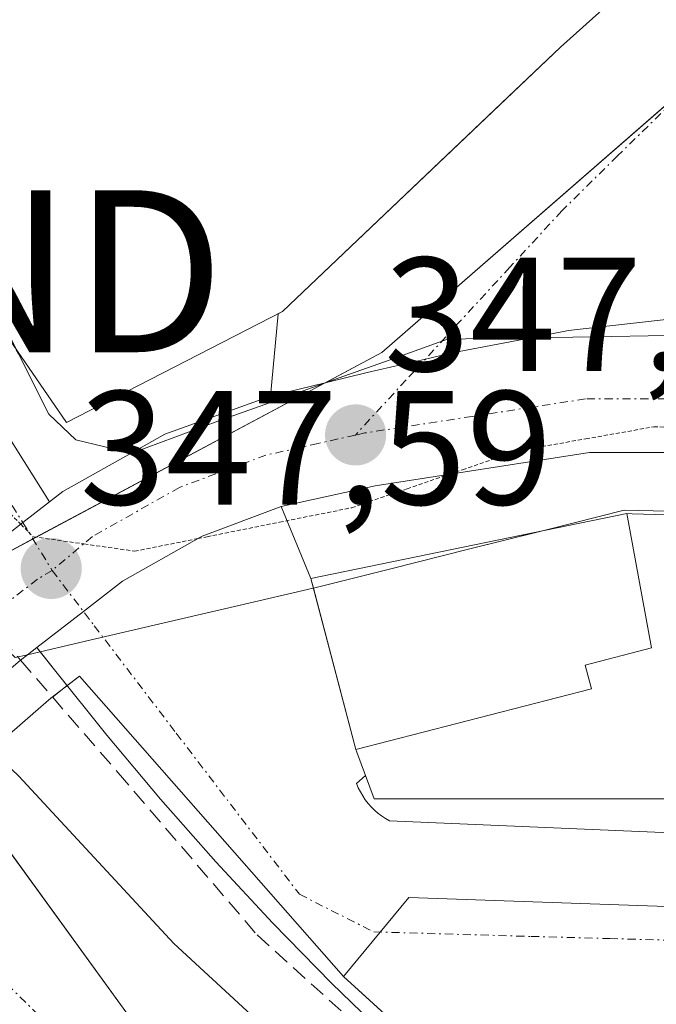
# Model space of a CAD drawing. Units: metres. Extents: x 563377 to 566835, y 4698648 to 4700993.
# Drawn here: x 565956 to 565995, y 4699460 to 4699521 of the extents above; entities that cross this region are included whole.
import ezdxf
from ezdxf.enums import TextEntityAlignment as Align

# ---------------------------------------------------------------- set-up
doc = ezdxf.new("R2010")
doc.units = ezdxf.units.M
doc.header["$MEASUREMENT"] = 0
for name, pattern in [('TRAZO_Y_PUNTO', [1, 0.5, -0.25, 0, -0.25]), ('TRAZOS2', [0.375, 0.25, -0.125]), ('TRAZOSX2', [1.5, 1, -0.5])]:
    doc.linetypes.add(name, pattern=pattern)
doc.layers.get('0').update_dxf_attribs({"lineweight": 5})
for name, color, linetype, lineweight in [('Carretera de calzada única', 19, 'Continuous', 13), ('Carretera de calzada única Cxs', 19, 'Continuous', 13), ('Carretera de calzada única eje', 19, 'TRAZO_Y_PUNTO', 0), ('Carátula', 7, 'Continuous', 5), ('Corriente natural Cxs', 5, 'Continuous', 13), ('Corriente natural eje', 5, 'TRAZO_Y_PUNTO', 0), ('Corriente natural superficial', 5, 'Continuous', 13), ('Curva de nivel normal', 36, 'Continuous', 0), ('Edificación', 1, 'Continuous', 13), ('Edificación Cxs', 1, 'Continuous', 13), ('Elemento construido', 1, 'Continuous', 0), ('Matorral', 135, 'Continuous', 0), ('Matorral CxS', 135, 'Continuous', 0), ('Núcleo urbano', 19, 'Continuous', 0), ('Núcleo urbano CxS', 19, 'Continuous', 0), ('Pista pavimentada', 135, 'Continuous', 13), ('Pista pavimentada Cxs', 135, 'Continuous', 0), ('Pista pavimentada eje', 135, 'TRAZO_Y_PUNTO', 0), ('Punto de cota en terreno', 7, 'Continuous', 0), ('Rótulo de punto de cota en terreno', 19, 'Continuous', 0), ('Senda', 19, 'TRAZOSX2', 0), ('Suelo desnudo', 252, 'Continuous', 0), ('Suelo desnudo CxS', 43, 'Continuous', 0), ('Torre de tendido puntual', 7, 'Continuous', 0), ('Vía pecuaria', 92, 'Continuous', 13), ('Vía pecuaria CxS', 92, 'Continuous', 13), ('Vía pecuaria eje', 92, 'TRAZOS2', 0), ('Vía urbana Cxs', 5, 'Continuous', 0), ('Vía urbana eje', 5, 'TRAZO_Y_PUNTO', 0)]:
    doc.layers.add(name, color=color, linetype=linetype, lineweight=lineweight)
doc.styles.add('Arial', font='txt', dxfattribs={"height": 0.2})

# ---------------------------------------------------------------- blocks, each defined once
blk = doc.blocks.new('*U152')
at = {"layer": 'Matorral CxS', "color": 135, "linetype": 'Continuous', "lineweight": 0}
blk.add_polyline3d([(566121.22, 4699312.37, 342.13), (566089.98, 4699343.73, 342.154), (566048.94, 4699382.77, 342.435), (566035.356, 4699395.073, 342.425), (566033.646, 4699396.622, 342.502), (566019.26, 4699409.65, 343.068), (565973.34, 4699447.25, 342.868), (565967.94, 4699452.53, 343.011), (565963.06, 4699458.77, 343.074), (565952.209, 4699473.719, 342.69), (565956.889, 4699477.769, 346.847), (565956.903, 4699477.782, 346.855), (565957.995, 4699478.731, 347.298), (565959.762, 4699480.101, 347.399), (565976.052, 4699461.565, 347.028), (565998.961, 4699440.688, 346.766), (566061.191, 4699388.186, 346.901), (566084.374, 4699364.413, 346.313), (566099.947, 4699349.434, 346.032), (566099.947, 4699349.434, 346.032), (566106.025, 4699346.321, 346.094), (566109.286, 4699349.586, 346.056), (566111.809, 4699354.182, 346.072), (566119.964, 4699357.741, 346.023)], dxfattribs=at)
blk = doc.blocks.new('5PATER')
at = {"layer": 'Carátula', "linetype": 'Continuous', "lineweight": 5}
h = blk.add_hatch(color=250, dxfattribs=at)
edge = h.paths.add_edge_path()
edge.add_ellipse((0.002, 0.008), major_axis=(-1.326, -1.344), ratio=0.999422, start_angle=0, end_angle=360)
blk = doc.blocks.new('*U181')
at = {"layer": 'Vía urbana Cxs', "color": 5, "linetype": 'Continuous', "lineweight": 0}
blk.add_polyline3d([(565998.51, 4699502.4, 347.194), (565989.93, 4699501.43, 347.232), (565987.627, 4699500.986, 347.261), (565982.77, 4699500.05, 347.343), (565981.117, 4699499.67, 347.371), (565977.51, 4699498.84, 347.404), (565975.006, 4699498.23, 347.428), (565971.56, 4699497.39, 347.462), (565972.019, 4699502.456, 347.42), (565972.3, 4699502.6, 347.412), (565986.215, 4699515.85, 347.247), (565989.45, 4699518.93, 347.282), (566011.37, 4699538.6, 347.459)], dxfattribs=at)
blk = doc.blocks.new('5TTEND')
blk.add_text('5TTEND', height=10).set_placement((0, 0), align=Align.MIDDLE_CENTER)

msp = doc.modelspace()

# ---------------------------------------------------------------- linework, layer by layer
at = {"layer": 'Carretera de calzada única', "color": 19, "linetype": 'Continuous', "lineweight": 13}
for points in [[(565987.627, 4699500.986, 347.261), (565989.93, 4699501.43, 347.232), (565998.51, 4699502.4, 347.194)], [(565975.006, 4699498.23, 347.428), (565977.51, 4699498.84, 347.404), (565981.117, 4699499.67, 347.371), (565982.77, 4699500.05, 347.343), (565987.627, 4699500.986, 347.261)], [(565971.56, 4699497.39, 347.462), (565975.006, 4699498.23, 347.428)], [(565962.96, 4699493.867, 347.553), (565965.03, 4699495.03, 347.535), (565971.56, 4699497.39, 347.462)], [(565957.91, 4699490.853, 347.531), (565958.73, 4699491.49, 347.53), (565962.96, 4699493.867, 347.553)], [(566091.114, 4699490.771, 347.89), (566061.23, 4699491.98, 347.46), (566014.49, 4699493.27, 347.12), (566003.58, 4699493.9, 347.14), (565991.24, 4699493.9, 347.179), (565978, 4699491.85, 347.348), (565972.22, 4699490.56, 347.401)], [(565954.577, 4699488.263, 347.551), (565956.267, 4699489.577, 347.543), (565957.91, 4699490.853, 347.531)], [(565972.22, 4699490.56, 347.401), (565967.33, 4699488.74, 347.438), (565962.41, 4699485.96, 347.484), (565960.01, 4699484.09, 347.489), (565957.136, 4699481.863, 347.464)], [(565957.136, 4699481.863, 347.464), (565956.555, 4699481.414, 347.436)], [(565956.555, 4699481.414, 347.436), (565956.128, 4699481.083, 347.339), (565954.94, 4699480.05, 346.895)]]:
    msp.add_polyline3d(points, dxfattribs=at)
at = {"layer": 'Carretera de calzada única Cxs', "color": 19, "linetype": 'Continuous', "lineweight": 13}
for points in [[(565954.577, 4699488.263, 347.551), (565956.267, 4699489.577, 347.543), (565957.91, 4699490.853, 347.531), (565958.73, 4699491.49, 347.53), (565962.96, 4699493.867, 347.553), (565965.03, 4699495.03, 347.535), (565971.56, 4699497.39, 347.462), (565975.006, 4699498.23, 347.428), (565977.51, 4699498.84, 347.404), (565981.117, 4699499.67, 347.371), (565982.77, 4699500.05, 347.343), (565987.627, 4699500.986, 347.261), (565989.93, 4699501.43, 347.232), (565998.51, 4699502.4, 347.194)], [(566003.58, 4699493.9, 347.14), (565991.24, 4699493.9, 347.179), (565978, 4699491.85, 347.348), (565972.22, 4699490.56, 347.401), (565967.33, 4699488.74, 347.438), (565962.41, 4699485.96, 347.484), (565960.01, 4699484.09, 347.489), (565957.136, 4699481.863, 347.464), (565956.555, 4699481.414, 347.436), (565956.128, 4699481.083, 347.339), (565954.94, 4699480.05, 346.895)]]:
    msp.add_polyline3d(points, dxfattribs=at)
at = {"layer": 'Carretera de calzada única eje', "color": 19, "linetype": 'TRAZO_Y_PUNTO', "lineweight": 0}
for points in [[(566094.59, 4699493.95, 348.079), (566080.02, 4699494.54, 347.798), (566061.34, 4699495.29, 347.461), (566038, 4699495.93, 347.296), (566014.63, 4699496.58, 347.166), (566009.17, 4699496.89, 347.174), (566003.67, 4699497.21, 347.189), (565990.98, 4699497.21, 347.24), (565984, 4699496.13, 347.325), (565977.38, 4699495.11, 347.393), (565976.79, 4699494.98, 347.4)], [(565976.79, 4699494.98, 347.4), (565974.49, 4699494.46, 347.432), (565971.27, 4699493.74, 347.484), (565965.93, 4699491.75, 347.517), (565960.57, 4699488.72, 347.567), (565958.08, 4699486.625, 347.557)], [(565958.08, 4699486.625, 347.557), (565957.17, 4699486.08, 347.568), (565954.01, 4699483.63, 347.603)]]:
    msp.add_polyline3d(points, dxfattribs=at)
at = {"layer": 'Corriente natural Cxs', "color": 5, "linetype": 'Continuous', "lineweight": 13}
msp.add_polyline3d([(566033.646, 4699396.622, 342.502), (566031.518, 4699394.329, 342.452), (566025.02, 4699400.45, 342.886), (565994.66, 4699425.65, 343.157), (565979.74, 4699436.45, 343.305), (565970.54, 4699444.37, 342.988), (565963.7, 4699449.41, 343.029), (565954.58, 4699455.33, 342.857), (565939.23, 4699464.18, 343.937), (565939.226, 4699464.186, 343.939), (565939.358, 4699464.299, 343.851), (565951.346, 4699474.66, 342.932), (565951.45, 4699474.75, 342.991), (565951.456, 4699474.755, 342.994), (565951.46, 4699474.75, 342.991), (565963.06, 4699458.77, 343.074), (565967.94, 4699452.53, 343.011), (565973.34, 4699447.25, 342.868), (566019.26, 4699409.65, 343.068), (566033.646, 4699396.622, 342.502)], close=True, dxfattribs=at)
at = {"layer": 'Corriente natural eje', "color": 5, "linetype": 'TRAZO_Y_PUNTO', "lineweight": 0}
msp.add_polyline3d([(565945.695, 4699469.776, 342.386), (565948.784, 4699467.096, 342.368), (565951.951, 4699463.908, 342.425), (565955.305, 4699461.078, 342.47), (565959.768, 4699456.698, 342.642), (565963.405, 4699453.66, 342.655), (565966.31, 4699450.812, 342.911), (565975.202, 4699443.028, 342.816), (565981.746, 4699437.654, 342.865), (565996.649, 4699426.034, 343.004), (566019.025, 4699407.622, 343.008), (566023.931, 4699403.397, 342.679), (566032.58, 4699395.448, 342.427)], dxfattribs=at)
at = {"layer": 'Corriente natural superficial', "color": 5, "linetype": 'Continuous', "lineweight": 13}
msp.add_polyline3d([(565951.456, 4699474.755, 342.994), (565951.46, 4699474.75, 342.991), (565963.06, 4699458.77, 343.074), (565967.94, 4699452.53, 343.011), (565973.34, 4699447.25, 342.868), (566019.26, 4699409.65, 343.068), (566033.646, 4699396.622, 342.502)], dxfattribs=at)
at = {"layer": 'Curva de nivel normal', "color": 36, "linetype": 'Continuous', "lineweight": 0}
msp.add_polyline3d([(566038.068, 4699401.388, 345), (566036.22, 4699403, 345), (566027.26, 4699411.04, 345), (566016.01, 4699420.13, 345), (566005.66, 4699429, 345), (565979.63, 4699450.64, 345), (565965.59, 4699463.6, 345), (565956.02, 4699473.93, 345), (565953.39, 4699476.42, 345)], dxfattribs=at)
at = {"layer": 'Edificación', "color": 1, "linetype": 'Continuous', "lineweight": 13}
for points in [[(566025.81, 4699553.32, 355.09), (566018.82, 4699545.49, 353.631), (566011.37, 4699538.6, 351.502), (565989.45, 4699518.93, 354.003), (565972.3, 4699502.6, 356.458), (565958.97, 4699495.75, 353.12), (565954.3, 4699502.52, 354.576), (565942.69, 4699521.8, 350.67)], [(565976.81, 4699475.57, 361.269), (565974.05, 4699486.13, 361.864), (565993.53, 4699490.13, 361.402)], [(565993.53, 4699490.13, 361.402), (565995.053, 4699481.845, 359.32), (565990.97, 4699480.766, 362.459), (565991.353, 4699479.315, 361.992), (565976.81, 4699475.57, 361.269)], [(565993.53, 4699490.13, 361.402), (565995.053, 4699481.845, 359.32), (565990.97, 4699480.766, 362.459), (565991.353, 4699479.315, 361.992), (565976.81, 4699475.57, 361.269)], [(565993.53, 4699490.13, 361.402), (565993.87, 4699490.121, 361.285), (565995.993, 4699490.062, 353.208)], [(565996.1, 4699472.52, 350.319), (565995.225, 4699472.52, 353.33), (565977.94, 4699472.52, 358.27), (565976.874, 4699475.398, 360.975), (565976.81, 4699475.57, 361.269)]]:
    msp.add_polyline3d(points, dxfattribs=at)
at = {"layer": 'Edificación Cxs', "color": 1, "linetype": 'Continuous', "lineweight": 13}
for points in [[(566013.82, 4699563.24, 355.644), (566025.81, 4699553.32, 355.09), (566018.82, 4699545.49, 353.632), (566011.37, 4699538.6, 351.502), (565989.45, 4699518.93, 354.003), (565972.3, 4699502.6, 356.458), (565958.97, 4699495.75, 353.12), (565954.3, 4699502.52, 354.577), (565942.69, 4699521.8, 350.67), (565950.79, 4699528.01, 347.957), (565952.78, 4699525.42, 353.091), (565970.07, 4699540.13, 350.844), (565980.57, 4699528.13, 352.741), (565991.05, 4699537.64, 352.551), (565993.21, 4699534.52, 356.573), (566005.26, 4699545.16, 354.223), (565998.37, 4699552.6, 353.386), (566006.21, 4699559.25, 353.241), (566008.62, 4699556.45, 354.608), (566013.82, 4699563.24, 355.644)], [(565976.81, 4699475.57, 361.269), (565974.05, 4699486.13, 361.864), (565993.53, 4699490.13, 361.402), (565995.053, 4699481.845, 359.321), (565990.97, 4699480.766, 362.459), (565991.353, 4699479.315, 361.992), (565976.81, 4699475.57, 361.269)]]:
    msp.add_polyline3d(points, close=True, dxfattribs=at)
msp.add_polyline3d([(565996.1, 4699472.52, 350.319), (565995.225, 4699472.52, 353.33), (565977.94, 4699472.52, 358.27), (565976.874, 4699475.398, 360.975), (565976.81, 4699475.57, 361.269), (565976.81, 4699475.57, 361.269), (565991.353, 4699479.315, 361.992), (565990.97, 4699480.766, 362.459), (565995.053, 4699481.845, 359.321), (565993.53, 4699490.13, 361.402), (565993.87, 4699490.121, 361.284), (565995.993, 4699490.062, 353.207)], dxfattribs=at)
at = {"layer": 'Elemento construido', "color": 1, "linetype": 'Continuous', "lineweight": 0}
for points in [[(565957.136, 4699481.863, 347.639), (565958.23, 4699480.49, 347.624), (565961.45, 4699476.45, 348.233), (565964.77, 4699472.5, 348.73), (565968.18, 4699468.63, 348.04), (565971.7, 4699464.84, 347.332), (565975.31, 4699461.15, 347.912), (565979.02, 4699457.56, 347.218), (565982.82, 4699454.06, 348.014), (565986.7, 4699450.65, 347.676), (565990.67, 4699447.35, 347.451), (565994.73, 4699444.15, 347.052), (565998.86, 4699441.06, 347.094)], [(565976.86, 4699473.47, 356.83), (565976.97, 4699473.21, 356.234), (565977.1, 4699472.95, 355.859), (565977.24, 4699472.71, 355.756), (565977.4, 4699472.47, 355.93), (565977.57, 4699472.24, 356.384), (565977.76, 4699472.03, 357.185), (565977.96, 4699471.83, 357.344), (565978.18, 4699471.64, 356.404), (565978.4, 4699471.47, 355.371), (565978.64, 4699471.31, 354.404), (565978.89, 4699471.17, 353.56), (566035.73, 4699468.73, 347.18)]]:
    msp.add_polyline3d(points, dxfattribs=at)
at = {"layer": 'Matorral', "color": 135, "linetype": 'Continuous', "lineweight": 0}
for points in [[(565952.209, 4699473.719, 342.69), (565956.889, 4699477.769, 346.847), (565956.904, 4699477.782, 346.855), (565957.995, 4699478.731, 347.298), (565958.097, 4699478.81, 347.306), (565959.007, 4699479.516, 347.364), (565959.762, 4699480.101, 347.399), (565976.052, 4699461.565, 347.028)], [(566121.22, 4699312.37, 342.13), (566089.98, 4699343.73, 342.154), (566048.94, 4699382.77, 342.435), (566035.356, 4699395.073, 342.425), (566033.646, 4699396.622, 342.502), (566019.26, 4699409.65, 343.068), (565973.34, 4699447.25, 342.868), (565967.94, 4699452.53, 343.011), (565963.06, 4699458.77, 343.074), (565952.209, 4699473.719, 342.69)], [(565976.052, 4699461.565, 347.028), (565997.141, 4699442.346, 346.833), (565998.961, 4699440.688, 346.766), (566021.132, 4699421.983, 346.744), (566045.188, 4699401.688, 346.652), (566061.191, 4699388.186, 346.901), (566065.573, 4699383.693, 346.847), (566084.374, 4699364.413, 346.313), (566099.947, 4699349.434, 346.032)]]:
    msp.add_polyline3d(points, dxfattribs=at)
at = {"layer": 'Núcleo urbano', "color": 19, "linetype": 'Continuous', "lineweight": 0}
for points in [[(565953.504, 4699487.431, 347.553), (565953.774, 4699486.915, 347.561), (565956.883, 4699488.575, 347.568), (565957.082, 4699488.681, 347.566), (565974.878, 4699498.184, 347.429), (565974.928, 4699498.211, 347.429), (565978.428, 4699500.08, 347.371), (565997.995, 4699517.142, 347.165), (566021.902, 4699537.989, 347.469), (566021.947, 4699538.038, 347.471), (566041.096, 4699563.998, 347.965), (566044.173, 4699569.064, 348.205), (566046.073, 4699572.191, 348.296), (566048.068, 4699575.475, 348.462), (566050.919, 4699580.176, 348.663), (566054.429, 4699585.961, 348.972)], [(565953.504, 4699487.431, 347.553), (565953.774, 4699486.915, 347.561), (565956.883, 4699488.575, 347.568), (565957.082, 4699488.681, 347.566), (565974.878, 4699498.184, 347.429), (565974.928, 4699498.211, 347.429), (565978.428, 4699500.08, 347.371), (565997.995, 4699517.142, 347.165), (566021.902, 4699537.989, 347.469), (566021.947, 4699538.038, 347.471), (566041.096, 4699563.998, 347.965), (566044.173, 4699569.064, 348.205), (566046.073, 4699572.191, 348.296), (566048.068, 4699575.475, 348.462), (566050.919, 4699580.176, 348.663), (566054.429, 4699585.961, 348.972)], [(565952.209, 4699473.719, 342.69), (565956.889, 4699477.769, 346.847), (565956.904, 4699477.782, 346.855), (565957.995, 4699478.731, 347.298), (565958.097, 4699478.81, 347.306), (565959.007, 4699479.516, 347.364), (565959.762, 4699480.101, 347.399), (565976.052, 4699461.565, 347.028)], [(566127.435, 4699432.169, 346.995), (566122.119, 4699439.808, 346.94), (566103.318, 4699461.103, 347.078), (566101.662, 4699461.175, 347.063), (566060.196, 4699462.971, 346.981), (566041.924, 4699464.277, 346.974), (565980.09, 4699466.439, 347.008), (565978.317, 4699464.299, 347.054), (565976.052, 4699461.565, 347.028)], [(566127.435, 4699432.169, 346.995), (566122.119, 4699439.808, 346.94), (566103.318, 4699461.103, 347.078), (566101.662, 4699461.175, 347.063), (566060.196, 4699462.971, 346.981), (566041.924, 4699464.277, 346.974), (565980.09, 4699466.439, 347.008), (565978.317, 4699464.299, 347.054), (565976.052, 4699461.565, 347.028)], [(565976.052, 4699461.565, 347.028), (565997.141, 4699442.346, 346.833), (565998.961, 4699440.688, 346.766), (566021.132, 4699421.983, 346.744), (566045.188, 4699401.688, 346.652), (566061.191, 4699388.186, 346.901), (566065.573, 4699383.693, 346.847), (566084.374, 4699364.413, 346.313), (566099.947, 4699349.434, 346.032)]]:
    msp.add_polyline3d(points, dxfattribs=at)
at = {"layer": 'Núcleo urbano CxS', "color": 19, "linetype": 'Continuous', "lineweight": 0}
msp.add_polyline3d([(565992.018, 4699624, 350.517), (565995.835, 4699621.022, 350.393), (566010.9, 4699608.948, 349.887), (566054.429, 4699585.961, 348.972), (566048.068, 4699575.475, 348.462), (566041.096, 4699563.998, 347.965), (566021.947, 4699538.038, 347.471), (566021.902, 4699537.989, 347.469), (565978.427, 4699500.08, 347.371), (565953.774, 4699486.915, 347.561), (565952.09, 4699490.131, 347.484), (565917.111, 4699556.968, 346.659), (565914.01, 4699569.949, 346.68), (565962.256, 4699615.66, 347.51), (565950.69, 4699627.51, 347.629), (565967.086, 4699641.682, 349.848), (565974.188, 4699634.109, 349.878), (565976.793, 4699631.328, 349.983), (565992.018, 4699624, 350.517)], close=True, dxfattribs=at)
for points in [[(566041.924, 4699464.277, 346.974), (565980.09, 4699466.439, 347.008), (565976.052, 4699461.565, 347.028), (565959.762, 4699480.101, 347.399), (565957.995, 4699478.731, 347.298), (565956.903, 4699477.782, 346.855), (565956.889, 4699477.769, 346.847), (565952.209, 4699473.719, 342.69), (565951.46, 4699474.75, 342.991), (565951.456, 4699474.755, 342.994), (565944.11, 4699483.28, 343.704), (565944.106, 4699483.286, 343.703), (565943.982, 4699483.45, 343.667), (565948.892, 4699487.578, 346.406), (565950.003, 4699488.51, 346.907), (565950.092, 4699488.581, 346.948), (565952.09, 4699490.131, 347.484), (565953.774, 4699486.915, 347.561), (565978.427, 4699500.08, 347.371), (566021.902, 4699537.989, 347.469)], [(566119.964, 4699357.741, 346.023), (566111.809, 4699354.182, 346.072), (566109.286, 4699349.586, 346.056), (566106.025, 4699346.321, 346.094), (566099.947, 4699349.434, 346.032), (566084.374, 4699364.413, 346.313), (566061.191, 4699388.186, 346.901), (565998.961, 4699440.688, 346.766), (565976.052, 4699461.565, 347.028), (565980.09, 4699466.439, 347.008), (566041.924, 4699464.277, 346.974), (566060.195, 4699462.971, 346.981), (566103.318, 4699461.103, 347.078), (566122.119, 4699439.808, 346.94)]]:
    msp.add_polyline3d(points, dxfattribs=at)
at = {"layer": 'Pista pavimentada', "color": 135, "linetype": 'Continuous', "lineweight": 13}
for points in [[(565911.371, 4699590.715, 347.355), (565916.571, 4699570.129, 346.79), (565920.542, 4699556.021, 346.722), (565924.879, 4699546.417, 346.731), (565937.096, 4699525.248, 346.682), (565952.105, 4699500.093, 347.308), (565957.91, 4699490.853, 347.531)], [(565954.577, 4699488.263, 347.551), (565956.267, 4699489.577, 347.543), (565957.91, 4699490.853, 347.531)]]:
    msp.add_polyline3d(points, dxfattribs=at)
at = {"layer": 'Pista pavimentada Cxs', "color": 135, "linetype": 'Continuous', "lineweight": 0}
msp.add_polyline3d([(565911.371, 4699590.715, 347.355), (565916.571, 4699570.129, 346.79), (565920.542, 4699556.021, 346.722), (565924.879, 4699546.417, 346.731), (565937.096, 4699525.248, 346.682), (565952.105, 4699500.093, 347.308), (565957.91, 4699490.853, 347.531), (565957.91, 4699490.853, 347.531), (565956.267, 4699489.577, 347.543), (565954.577, 4699488.263, 347.551), (565948.522, 4699497.9, 347.286), (565933.474, 4699523.122, 346.597), (565921.138, 4699544.498, 346.458), (565916.585, 4699554.579, 346.574), (565912.513, 4699569.046, 346.559), (565907.34, 4699589.524, 347.157)], dxfattribs=at)
at = {"layer": 'Pista pavimentada eje', "color": 135, "linetype": 'TRAZO_Y_PUNTO', "lineweight": 0}
msp.add_polyline3d([(565909.356, 4699590.119, 347.26), (565914.542, 4699569.588, 346.691), (565918.563, 4699555.3, 346.654), (565923.008, 4699545.458, 346.671), (565935.285, 4699524.185, 346.642), (565950.314, 4699498.997, 347.299), (565956.267, 4699489.577, 347.543), (565958.08, 4699486.625, 347.557)], dxfattribs=at)
at = {"layer": 'Senda', "color": 19, "linetype": 'TRAZOSX2', "lineweight": 0}
msp.add_polyline3d([(565954.01, 4699483.63, 347.603), (565956.128, 4699481.083, 347.339), (565962.153, 4699474.128, 347.213), (565970.726, 4699464.127, 346.949), (565995.808, 4699441.426, 346.449), (566029.304, 4699415.708, 346.658)], dxfattribs=at)
at = {"layer": 'Suelo desnudo', "color": 252, "linetype": 'Continuous', "lineweight": 0}
msp.add_polyline3d([(566121.22, 4699312.37, 342.13), (566089.98, 4699343.73, 342.154), (566048.94, 4699382.77, 342.435), (566035.356, 4699395.073, 342.425), (566033.646, 4699396.622, 342.502), (566019.26, 4699409.65, 343.068), (565973.34, 4699447.25, 342.868), (565967.94, 4699452.53, 343.011), (565963.06, 4699458.77, 343.074), (565952.209, 4699473.719, 342.69)], dxfattribs=at)
at = {"layer": 'Suelo desnudo CxS', "color": 43, "linetype": 'Continuous', "lineweight": 0}
msp.add_polyline3d([(565887.14, 4699601.49, 343.865), (565919.9, 4699525.49, 342.982), (565928.98, 4699507.09, 343.254), (565936.34, 4699493.57, 342.918), (565943.982, 4699483.45, 343.667), (565944.106, 4699483.286, 343.703), (565944.11, 4699483.28, 343.704), (565951.456, 4699474.755, 342.994), (565951.46, 4699474.75, 342.991), (565952.209, 4699473.719, 342.69), (565963.06, 4699458.77, 343.074), (565967.94, 4699452.53, 343.011), (565973.34, 4699447.25, 342.868), (566019.26, 4699409.65, 343.068), (566033.646, 4699396.622, 342.502), (566035.356, 4699395.073, 342.425), (566048.94, 4699382.77, 342.435), (566089.98, 4699343.73, 342.154), (566121.22, 4699312.37, 342.13)], dxfattribs=at)
at = {"layer": 'Vía pecuaria', "color": 92, "linetype": 'Continuous', "lineweight": 13}
for points in [[(565975.006, 4699498.23, 347.428), (565975.387, 4699498.366, 347.425), (565978.93, 4699499.632, 347.38), (565982.472, 4699500.898, 347.326), (565986.976, 4699500.975, 347.268), (565987.627, 4699500.986, 347.261)], [(565987.627, 4699500.986, 347.261), (565991.48, 4699501.053, 347.223), (565995.984, 4699501.13, 347.185)], [(565955.869, 4699500.246, 347.37), (565955.997, 4699499.991, 347.375), (565957.872, 4699496.272, 347.46), (565959.546, 4699494.68, 347.513), (565962.96, 4699493.867, 347.553)], [(565962.96, 4699493.867, 347.553), (565962.992, 4699493.859, 347.553), (565965.647, 4699494.847, 347.534), (565968.302, 4699495.835, 347.5), (565971.845, 4699497.1, 347.46), (565975.006, 4699498.23, 347.428)], [(566054.657, 4699488.472, 347.433), (566050.332, 4699488.604, 347.423), (566045.54, 4699488.75, 347.381), (566040.748, 4699488.896, 347.342), (566038.248, 4699488.958, 347.317), (566035.748, 4699489.021, 347.287), (566030.967, 4699489.177, 347.211), (566026.186, 4699489.334, 347.164), (566022.686, 4699489.438, 347.133), (566019.185, 4699489.542, 347.118), (566015.685, 4699489.646, 347.112), (566010.717, 4699489.803, 347.11), (566005.748, 4699489.959, 347.121), (566000.904, 4699490.115, 347.145), (565996.06, 4699490.272, 347.154), (565993.373, 4699490.334, 347.165), (565988.576, 4699489.131, 347.203), (565988.177, 4699489.031, 347.206)], [(565988.177, 4699489.031, 347.206), (565983.779, 4699487.928, 347.232), (565978.982, 4699486.725, 347.283), (565974.208, 4699485.528, 347.338)], [(565956.555, 4699481.414, 347.436), (565955.804, 4699481.239, 347.296), (565952.353, 4699484.489, 347.598), (565951.187, 4699485.588, 347.425)], [(565974.208, 4699485.528, 347.338), (565974.185, 4699485.522, 347.338), (565969.59, 4699484.451, 347.376), (565964.995, 4699483.38, 347.396), (565960.4, 4699482.31, 347.447), (565957.347, 4699481.598, 347.446)], [(565957.347, 4699481.598, 347.446), (565956.555, 4699481.414, 347.436)]]:
    msp.add_polyline3d(points, dxfattribs=at)
at = {"layer": 'Vía pecuaria CxS', "color": 92, "linetype": 'Continuous', "lineweight": 13}
for points in [[(565996.06, 4699490.272, 347.154), (565993.373, 4699490.334, 347.165), (565988.576, 4699489.131, 347.203), (565983.779, 4699487.928, 347.232), (565978.982, 4699486.725, 347.283), (565974.208, 4699485.528, 347.338), (565974.185, 4699485.522, 347.338), (565969.59, 4699484.451, 347.376), (565964.995, 4699483.38, 347.396), (565960.4, 4699482.31, 347.447), (565957.347, 4699481.598, 347.446), (565956.555, 4699481.414, 347.436), (565955.804, 4699481.239, 347.296), (565952.353, 4699484.489, 347.598), (565951.187, 4699485.588, 347.425), (565948.902, 4699487.74, 346.419), (565946.757, 4699492.098, 346.752), (565944.611, 4699496.457, 346.603), (565942.466, 4699500.816, 346.554), (565940.32, 4699505.175, 346.394), (565938.175, 4699509.534, 346.461), (565936.029, 4699513.893, 346.684), (565933.884, 4699518.252, 346.483), (565931.739, 4699522.611, 346.517)], [(565942.638, 4699521.163, 346.882), (565945.341, 4699517.116, 347.055), (565948.044, 4699513.069, 347.143), (565950.748, 4699509.022, 347.238), (565952.435, 4699506.366, 347.266), (565954.122, 4699503.71, 347.304), (565955.997, 4699499.991, 347.375), (565957.872, 4699496.272, 347.46), (565959.546, 4699494.68, 347.513), (565962.96, 4699493.867, 347.553), (565962.992, 4699493.859, 347.553), (565965.647, 4699494.847, 347.534), (565968.302, 4699495.835, 347.5), (565971.845, 4699497.1, 347.46), (565975.006, 4699498.23, 347.428), (565975.387, 4699498.366, 347.425), (565978.93, 4699499.632, 347.38), (565982.472, 4699500.898, 347.326), (565986.976, 4699500.975, 347.268), (565987.627, 4699500.986, 347.261), (565991.48, 4699501.053, 347.223), (565995.984, 4699501.13, 347.185)]]:
    msp.add_polyline3d(points, dxfattribs=at)
at = {"layer": 'Vía pecuaria eje', "color": 92, "linetype": 'TRAZOS2', "lineweight": 0}
for points in [[(565938.783, 4699518.322, 346.881), (565940.546, 4699515.158, 346.965), (565942.927, 4699510.882, 347.079), (565945.308, 4699506.605, 347.099), (565947.095, 4699503.249, 347.195), (565948.881, 4699499.892, 347.269), (565950.667, 4699496.536, 347.332), (565952.453, 4699493.179, 347.418), (565954.686, 4699490.942, 347.495), (565956.144, 4699489.481, 347.544)], [(565982.609, 4699492.564, 347.289), (565983.401, 4699492.835, 347.283), (565986.818, 4699494.006, 347.254), (565991.008, 4699494.747, 347.197), (565995.198, 4699495.488, 347.183), (565999.863, 4699495.386, 347.172)], [(565967.063, 4699488.589, 347.44), (565967.636, 4699488.704, 347.432), (565972.101, 4699489.599, 347.38), (565976.566, 4699490.494, 347.35), (565979.984, 4699491.665, 347.313), (565982.609, 4699492.564, 347.289)], [(565956.144, 4699489.481, 347.544), (565956.618, 4699489.005, 347.558), (565956.918, 4699488.704, 347.565), (565960.023, 4699488.26, 347.564), (565960.044, 4699488.257, 347.564), (565963.17, 4699487.809, 347.512), (565967.063, 4699488.589, 347.44)]]:
    msp.add_polyline3d(points, dxfattribs=at)
at = {"layer": 'Vía urbana Cxs', "color": 5, "linetype": 'Continuous', "lineweight": 0}
for points in [[(565972.019, 4699502.456, 347.42), (565972.3, 4699502.6, 347.412), (565986.215, 4699515.85, 347.247), (565989.45, 4699518.93, 347.282), (566011.37, 4699538.6, 347.459), (566018.82, 4699545.49, 347.539), (566025.81, 4699553.32, 347.757)], [(565971.56, 4699497.39, 347.462), (565972.019, 4699502.456, 347.42)], [(565987.627, 4699500.986, 347.261), (565989.93, 4699501.43, 347.232), (565998.51, 4699502.4, 347.194)], [(565975.006, 4699498.23, 347.428), (565977.51, 4699498.84, 347.404), (565981.117, 4699499.67, 347.371), (565982.77, 4699500.05, 347.343), (565987.627, 4699500.986, 347.261)], [(565971.56, 4699497.39, 347.462), (565975.006, 4699498.23, 347.428)], [(565979.02, 4699457.56, 346.836), (565975.31, 4699461.15, 346.883), (565971.7, 4699464.84, 347.194), (565968.18, 4699468.63, 347.242), (565964.77, 4699472.5, 347.101), (565961.45, 4699476.45, 347.308), (565958.23, 4699480.49, 347.39), (565957.347, 4699481.598, 347.446), (565957.136, 4699481.863, 347.464), (565960.01, 4699484.09, 347.489), (565962.41, 4699485.96, 347.484), (565967.33, 4699488.74, 347.438), (565972.22, 4699490.56, 347.401), (565974.05, 4699486.13, 347.339), (565974.208, 4699485.528, 347.338), (565976.81, 4699475.57, 347.256), (565976.874, 4699475.398, 347.252), (565977.407, 4699473.959, 347.225), (565976.86, 4699473.47, 347.226), (565976.97, 4699473.21, 347.213), (565977.1, 4699472.95, 347.199), (565977.24, 4699472.71, 347.187), (565977.4, 4699472.47, 347.174), (565977.57, 4699472.24, 347.162), (565977.76, 4699472.03, 347.15), (565977.96, 4699471.83, 347.139), (565978.18, 4699471.64, 347.129), (565978.4, 4699471.47, 347.12), (565978.64, 4699471.31, 347.111), (565978.89, 4699471.17, 347.103), (566035.73, 4699468.73, 347.086)], [(565972.22, 4699490.56, 347.401), (565967.33, 4699488.74, 347.438), (565962.41, 4699485.96, 347.484), (565960.01, 4699484.09, 347.489), (565957.136, 4699481.863, 347.464)], [(565972.22, 4699490.56, 347.401), (565974.05, 4699486.13, 347.339)], [(565974.05, 4699486.13, 347.339), (565974.208, 4699485.528, 347.338)], [(565974.208, 4699485.528, 347.338), (565976.81, 4699475.57, 347.256), (565976.874, 4699475.398, 347.252), (565977.407, 4699473.959, 347.225)], [(565957.347, 4699481.598, 347.446), (565957.136, 4699481.863, 347.464)], [(565998.86, 4699441.06, 346.794), (565994.73, 4699444.15, 346.801), (565992.036, 4699446.274, 346.752), (565990.67, 4699447.35, 346.77), (565986.7, 4699450.65, 347.083), (565982.82, 4699454.06, 346.991), (565979.02, 4699457.56, 346.836), (565975.31, 4699461.15, 346.883), (565971.7, 4699464.84, 347.194), (565968.18, 4699468.63, 347.242), (565964.77, 4699472.5, 347.101), (565961.45, 4699476.45, 347.308), (565958.23, 4699480.49, 347.39), (565957.347, 4699481.598, 347.446)], [(565977.407, 4699473.959, 347.225), (565976.86, 4699473.47, 347.226)], [(565976.86, 4699473.47, 347.226), (565976.97, 4699473.21, 347.213), (565977.1, 4699472.95, 347.199), (565977.24, 4699472.71, 347.187), (565977.4, 4699472.47, 347.174), (565977.57, 4699472.24, 347.162), (565977.76, 4699472.03, 347.15), (565977.96, 4699471.83, 347.139), (565978.18, 4699471.64, 347.129), (565978.4, 4699471.47, 347.12), (565978.64, 4699471.31, 347.111), (565978.89, 4699471.17, 347.103), (566035.73, 4699468.73, 347.086)]]:
    msp.add_polyline3d(points, dxfattribs=at)
at = {"layer": 'Vía urbana eje', "color": 5, "linetype": 'TRAZO_Y_PUNTO', "lineweight": 0}
for points in [[(566049.88, 4699584.77, 348.755), (566045.8, 4699571.29, 348.283), (566040.48, 4699564.01, 347.962), (566037.82, 4699560.38, 347.862), (566035.16, 4699556.74, 347.773), (566032.5, 4699553.11, 347.682), (566029.83, 4699549.47, 347.635), (566027.35, 4699546.6, 347.573), (566022.37, 4699540.86, 347.488), (566019.33, 4699537.93, 347.441), (566016.28, 4699535, 347.41), (566010.2, 4699529.14, 347.316), (566006.75, 4699525.76, 347.279), (566003.31, 4699522.37, 347.237), (565999.86, 4699518.98, 347.183), (565996.42, 4699515.59, 347.141), (565992.97, 4699512.21, 347.106), (565989.53, 4699508.82, 347.127), (565986.32, 4699505.34, 347.192), (565983.12, 4699501.86, 347.294), (565980.44, 4699498.93, 347.392), (565979.92, 4699498.38, 347.403), (565976.79, 4699494.98, 347.4)], [(565958.08, 4699486.625, 347.557), (565960.68, 4699483.21, 347.454), (565965.74, 4699476.57, 347.319), (565973.34, 4699466.63, 347.122), (565977.92, 4699464.31, 347.061), (565987.63, 4699464.03, 346.974), (565992.49, 4699463.9, 346.928), (565997.35, 4699463.76, 346.898), (566002.2, 4699463.63, 346.93), (566007.06, 4699463.49, 346.955), (566011.91, 4699463.36, 346.935), (566016.77, 4699463.22, 346.943), (566021.62, 4699463.09, 346.98), (566026.48, 4699462.95, 346.978), (566031.33, 4699462.82, 346.929)]]:
    msp.add_polyline3d(points, dxfattribs=at)

# ---------------------------------------------------------------- block references
at = {"layer": 'Matorral CxS', "color": 135, "linetype": 'Continuous', "lineweight": 0}
msp.add_blockref('*U152', (0, 0), dxfattribs=at)
at = {"layer": 'Punto de cota en terreno', "linetype": 'Continuous', "lineweight": 0}
for p in [(565976.8, 4699494.98, 347.42), (565958.02, 4699486.74, 347.59)]:
    msp.add_blockref('5PATER', p, dxfattribs=at)
at = {"layer": 'Torre de tendido puntual', "linetype": 'Continuous', "lineweight": 0}
msp.add_blockref('5TTEND', (565943.131, 4699505.092, 346.872), dxfattribs=at)
at = {"layer": 'Vía urbana Cxs', "color": 5, "linetype": 'Continuous', "lineweight": 0}
msp.add_blockref('*U181', (0, 0), dxfattribs=at)

# ---------------------------------------------------------------- texts
at = {"layer": 'Rótulo de punto de cota en terreno', "color": 19, "linetype": 'Continuous', "lineweight": 0, "style": 'Arial'}
for s, p in [('347,42', (565978.564, 4699496.744)), ('347,59', (565959.784, 4699488.504))]:
    msp.add_text(s, height=7, dxfattribs=at).set_placement(p, align=Align.BOTTOM_LEFT)

doc.saveas('drawing.dxf')
